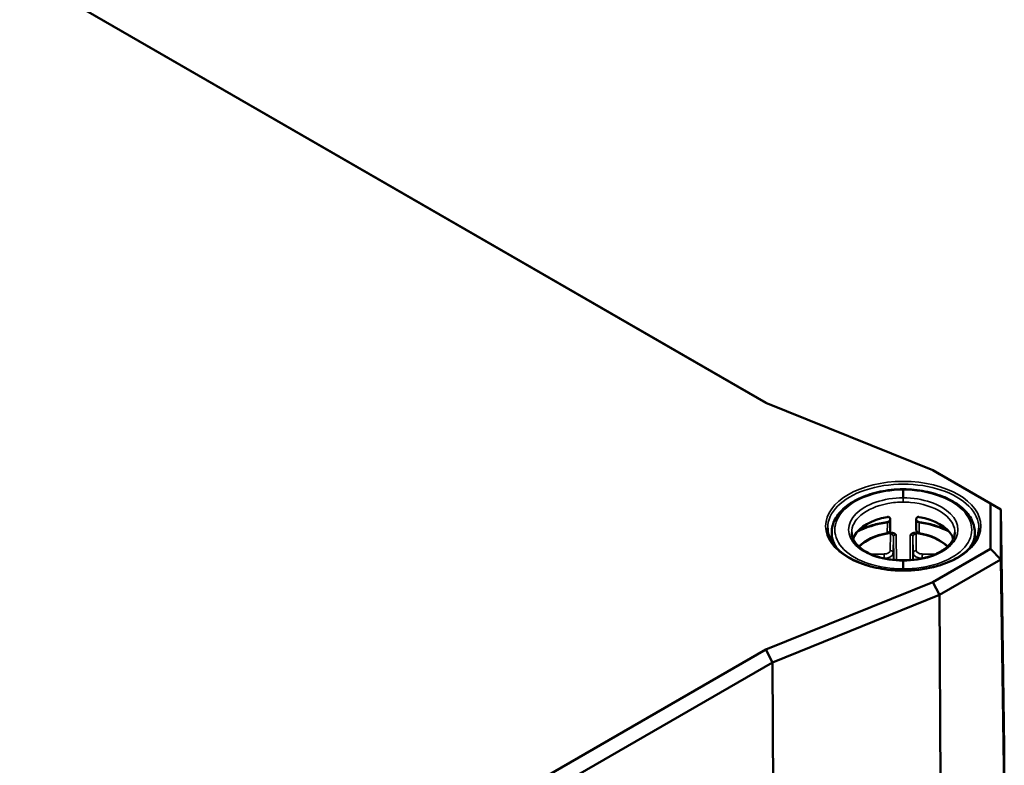
# Model space of a CAD drawing. Units: millimetres. Extents: x 12 to 828, y 12 to 584.
# Drawn here: x 108 to 140, y 101 to 126 of the extents above; entities that cross this region are included whole.
import ezdxf

# ---------------------------------------------------------------- set-up
doc = ezdxf.new("R2010")
doc.units = ezdxf.units.MM
doc.header["$LTSCALE"] = 2
doc.layers.add('Sichtbar (ISO)', color=7, linetype='Continuous', lineweight=50)
doc.layers.add('Sichtbar schmal (ISO)', color=7, linetype='Continuous', lineweight=35)

msp = doc.modelspace()

# ---------------------------------------------------------------- linework, layer by layer
at = {"layer": 'Sichtbar (ISO)'}
for p, q in [((77.909, 144.812), (132.445, 113.326)), ((132.459, 113.32), (78.168, 144.665)), ((132.445, 113.326), (137.894, 111.123)), ((137.894, 111.123), (139.776, 110.036)), ((138.111, 111), (137.894, 111.123)), ((140.113, 109.844), (138.111, 111)), ((136.933, 110.486), (136.933, 110.226)), ((139.776, 110.036), (139.776, 108.563)), ((139.776, 110.036), (140.113, 109.844)), ((140.113, 108.211), (140.113, 109.844)), ((140.23, 102.087), (140.113, 109.844)), ((136.51, 109.175), (136.51, 109.533)), ((137.355, 109.533), (137.355, 109.175)), ((134.599, 109.099), (134.599, 108.796)), ((139.266, 109.099), (139.266, 108.796)), ((139.776, 108.563), (137.894, 107.476)), ((140.113, 108.211), (139.776, 108.563)), ((136.933, 108.168), (136.933, 107.907)), ((138.111, 107.055), (140.113, 108.211)), ((140.113, 108.211), (140.113, 108.211)), ((140.113, 108.211), (140.23, 100.454)), ((137.894, 107.476), (132.445, 105.274)), ((138.111, 107.055), (137.894, 107.476)), ((132.662, 104.852), (138.111, 107.055)), ((138.111, 107.055), (138.153, 100.902)), ((132.445, 105.274), (101.48, 87.396)), ((132.662, 104.852), (132.445, 105.274)), ((101.738, 86.998), (132.662, 104.852)), ((132.662, 104.852), (132.695, 100.067)), ((140.23, 102.087), (140.23, 100.454)), ((140.23, 102.087), (140.23, 102.087))]:
    msp.add_line(p, q, dxfattribs=at)
for centre, major_axis, ratio, start_param, end_param in [((136.933, 108.674), (1.678, -0.018), 0.577306, 1.893219, 2.830886), ((136.933, 108.674), (-1.678, -0.018), 0.577306, 3.452299, 4.389966), ((136.933, 108.163), (1.672, 0.018), 0.577306, 1.882141, 2.610816), ((136.933, 108.146), (1.672, 0), 0.57735, 1.815651, 2.613209), ((136.933, 108.146), (1.672, 0), 0.57735, 0.528384, 1.325942), ((136.933, 108.163), (-1.672, 0.018), 0.577306, 3.67237, 4.401044)]:
    msp.add_ellipse(centre, major_axis=major_axis, ratio=ratio, start_param=start_param, end_param=end_param, dxfattribs=at)
for points, knots in [([(134.599, 109.099), (134.599, 109.171), (134.609, 109.243), (134.645, 109.386), (134.673, 109.457), (134.747, 109.596), (134.793, 109.664), (134.904, 109.796), (134.967, 109.859), (135.11, 109.977), (135.188, 110.033), (135.359, 110.136), (135.45, 110.183), (135.644, 110.269), (135.747, 110.308), (135.96, 110.375), (136.071, 110.403), (136.298, 110.45), (136.415, 110.469), (136.665, 110.496), (136.799, 110.504), (136.933, 110.505)], [0, 0, 0, 0, 0.147637, 0.147637, 0.297755, 0.297755, 0.453149, 0.453149, 0.610252, 0.610252, 0.767356, 0.767356, 0.924459, 0.924459, 1.081562, 1.081562, 1.238666, 1.238666, 1.395769, 1.395769, 1.571034, 1.571034, 1.571034, 1.571034]), ([(136.933, 110.505), (137.053, 110.504), (137.173, 110.497), (137.41, 110.474), (137.527, 110.457), (137.756, 110.413), (137.867, 110.385), (138.083, 110.32), (138.186, 110.283), (138.383, 110.199), (138.475, 110.153), (138.649, 110.052), (138.729, 109.997), (138.875, 109.88), (138.94, 109.818), (139.055, 109.687), (139.104, 109.619), (139.184, 109.477), (139.214, 109.404), (139.255, 109.254), (139.266, 109.176), (139.266, 109.099)], [-1.571176, -1.571176, -1.571176, -1.571176, -1.414058, -1.414058, -1.256941, -1.256941, -1.099823, -1.099823, -0.942706, -0.942706, -0.785588, -0.785588, -0.62847, -0.62847, -0.471353, -0.471353, -0.314235, -0.314235, -0.158248, -0.158248, 0, 0, 0, 0]), ([(136.51, 109.533), (136.51, 109.533), (136.51, 109.533), (136.51, 109.533), (136.51, 109.543), (136.508, 109.554), (136.497, 109.573), (136.489, 109.58), (136.472, 109.592), (136.46, 109.597), (136.436, 109.601), (136.423, 109.6), (136.411, 109.598)], [-0.00006815, -0.00006815, -0.00006815, -0.00006815, 0, 0, 0, 0.01139112, 0.01139112, 0.02278225, 0.02278225, 0.03451603, 0.03451603, 0.0458859, 0.0458859, 0.0458859, 0.0458859]), ([(137.455, 109.598), (137.443, 109.6), (137.43, 109.601), (137.405, 109.597), (137.394, 109.592), (137.376, 109.58), (137.368, 109.573), (137.358, 109.554), (137.355, 109.543), (137.355, 109.533), (137.355, 109.533), (137.355, 109.533), (137.355, 109.533)], [-0.0458859, -0.0458859, -0.0458859, -0.0458859, -0.03451603, -0.03451603, -0.02278225, -0.02278225, -0.01139112, -0.01139112, 0, 0, 0, 0.00006815, 0.00006815, 0.00006815, 0.00006815]), ([(135.466, 109.154), (135.476, 109.159), (135.485, 109.164), (135.562, 109.2), (135.632, 109.229), (135.775, 109.282), (135.85, 109.307), (136.002, 109.351), (136.08, 109.37), (136.239, 109.404), (136.32, 109.419), (136.402, 109.431)], [0.8798823, 0.8798823, 0.8798823, 0.8798823, 0.8961669, 0.8961669, 1.0065366, 1.0065366, 1.1169064, 1.1169064, 1.2272762, 1.2272762, 1.3376459, 1.3376459, 1.3376459, 1.3376459]), ([(136.402, 109.431), (136.413, 109.432), (136.424, 109.435), (136.446, 109.442), (136.456, 109.447), (136.473, 109.457), (136.481, 109.463), (136.494, 109.474), (136.499, 109.48), (136.506, 109.489), (136.508, 109.493), (136.51, 109.497)], [0, 0, 0, 0, 0.01591112, 0.01591112, 0.0314399, 0.0314399, 0.04630232, 0.04630232, 0.06074706, 0.06074706, 0.07120854, 0.07120854, 0.07120854, 0.07120854]), ([(137.355, 109.497), (137.358, 109.492), (137.361, 109.487), (137.37, 109.476), (137.376, 109.47), (137.39, 109.459), (137.398, 109.453), (137.416, 109.444), (137.426, 109.44), (137.445, 109.434), (137.454, 109.432), (137.463, 109.431)], [0.02350662, 0.02350662, 0.02350662, 0.02350662, 0.03751979, 0.03751979, 0.05223867, 0.05223867, 0.06673418, 0.06673418, 0.08174641, 0.08174641, 0.09471788, 0.09471788, 0.09471788, 0.09471788]), ([(137.463, 109.431), (137.545, 109.419), (137.626, 109.404), (137.785, 109.37), (137.864, 109.351), (138.016, 109.307), (138.09, 109.282), (138.234, 109.229), (138.303, 109.2), (138.38, 109.164), (138.39, 109.159), (138.4, 109.154)], [-1.3376459, -1.3376459, -1.3376459, -1.3376459, -1.2272762, -1.2272762, -1.1169064, -1.1169064, -1.0065366, -1.0065366, -0.8961669, -0.8961669, -0.8798823, -0.8798823, -0.8798823, -0.8798823]), ([(139.399, 109.237), (139.397, 109.085), (139.351, 108.933), (139.173, 108.647), (139.045, 108.513), (138.722, 108.277), (138.529, 108.173), (138.095, 108.007), (137.854, 107.943), (137.348, 107.862), (137.083, 107.844), (136.557, 107.858), (136.296, 107.889), (135.805, 107.996), (135.575, 108.072), (135.17, 108.261), (134.994, 108.373), (134.714, 108.621), (134.61, 108.757), (134.494, 109.008), (134.468, 109.123), (134.467, 109.237)], [2.362365, 2.362365, 2.362365, 2.362365, 2.700894, 2.700894, 3.024086, 3.024086, 3.339809, 3.339809, 3.655539, 3.655539, 3.972032, 3.972032, 4.288758, 4.288758, 4.605071, 4.605071, 4.920588, 4.920588, 5.237135, 5.237135, 5.491616, 5.491616, 5.491616, 5.491616]), ([(136.933, 108.186), (136.843, 108.185), (136.753, 108.189), (136.575, 108.204), (136.488, 108.215), (136.317, 108.246), (136.234, 108.265), (136.076, 108.31), (136, 108.336), (135.857, 108.395), (135.79, 108.427), (135.667, 108.496), (135.611, 108.533), (135.51, 108.612), (135.465, 108.653), (135.388, 108.738), (135.355, 108.782), (135.304, 108.87), (135.284, 108.914), (135.258, 109.005), (135.251, 109.051), (135.25, 109.097)], [-1.571017, -1.571017, -1.571017, -1.571017, -1.414532, -1.414532, -1.258132, -1.258132, -1.101999, -1.101999, -0.946277, -0.946277, -0.791026, -0.791026, -0.636061, -0.636061, -0.480607, -0.480607, -0.324123, -0.324123, -0.167638, -0.167638, -0.00617, -0.00617, -0.00617, -0.00617]), ([(135.338, 108.987), (135.334, 108.98), (135.33, 108.97), (135.323, 108.948), (135.32, 108.935), (135.315, 108.91), (135.313, 108.897), (135.311, 108.876), (135.31, 108.869), (135.31, 108.862)], [-0.04612921, -0.04612921, -0.04612921, -0.04612921, -0.03449419, -0.03449419, -0.02276837, -0.02276837, -0.01138418, -0.01138418, -0.00476736, -0.00476736, -0.00476736, -0.00476736]), ([(136.411, 109.076), (136.423, 109.078), (136.436, 109.083), (136.461, 109.096), (136.473, 109.104), (136.49, 109.122), (136.498, 109.132), (136.508, 109.154), (136.51, 109.165), (136.51, 109.175)], [0.04684584, 0.04684584, 0.04684584, 0.04684584, 0.05853461, 0.05853461, 0.07041089, 0.07041089, 0.08167677, 0.08167677, 0.09287434, 0.09287434, 0.09287434, 0.09287434]), ([(136.527, 109.083), (136.544, 109.085), (136.562, 109.085), (136.607, 109.077), (136.629, 109.068), (136.665, 109.047), (136.682, 109.035), (136.702, 109.021), (136.702, 109.021), (136.702, 109.021)], [0, 0, 0, 0, 0.01520173, 0.01520173, 0.03404057, 0.03404057, 0.05354955, 0.05354955, 0.05379245, 0.05379245, 0.05379245, 0.05379245]), ([(138.615, 109.097), (138.615, 109.052), (138.608, 109.008), (138.583, 108.919), (138.564, 108.874), (138.513, 108.786), (138.481, 108.742), (138.404, 108.657), (138.36, 108.615), (138.259, 108.536), (138.202, 108.499), (138.079, 108.429), (138.013, 108.397), (137.871, 108.338), (137.796, 108.312), (137.638, 108.266), (137.555, 108.247), (137.386, 108.216), (137.298, 108.205), (137.118, 108.189), (137.025, 108.185), (136.933, 108.186)], [0.00617, 0.00617, 0.00617, 0.00617, 0.162676, 0.162676, 0.319182, 0.319182, 0.475688, 0.475688, 0.632194, 0.632194, 0.787679, 0.787679, 0.942643, 0.942643, 1.097884, 1.097884, 1.253593, 1.253593, 1.409717, 1.409717, 1.571229, 1.571229, 1.571229, 1.571229]), ([(137.163, 109.021), (137.163, 109.021), (137.164, 109.021), (137.183, 109.035), (137.2, 109.047), (137.237, 109.068), (137.259, 109.077), (137.303, 109.085), (137.322, 109.085), (137.338, 109.083)], [-0.00030371, -0.00030371, -0.00030371, -0.00030371, 0, 0, 0.02439264, 0.02439264, 0.04794738, 0.04794738, 0.06695455, 0.06695455, 0.06695455, 0.06695455]), ([(137.355, 109.175), (137.355, 109.165), (137.358, 109.154), (137.368, 109.132), (137.375, 109.122), (137.393, 109.104), (137.404, 109.096), (137.429, 109.083), (137.442, 109.078), (137.455, 109.076)], [0.09309702, 0.09309702, 0.09309702, 0.09309702, 0.10429461, 0.10429461, 0.1155605, 0.1155605, 0.12743677, 0.12743677, 0.13912553, 0.13912553, 0.13912553, 0.13912553]), ([(138.555, 108.862), (138.555, 108.869), (138.555, 108.876), (138.553, 108.897), (138.551, 108.91), (138.546, 108.935), (138.543, 108.948), (138.535, 108.97), (138.531, 108.98), (138.527, 108.987)], [0.00476732, 0.00476732, 0.00476732, 0.00476732, 0.01138418, 0.01138418, 0.02276837, 0.02276837, 0.03449419, 0.03449419, 0.04612921, 0.04612921, 0.04612921, 0.04612921])]:
    msp.add_open_spline(points, degree=3, knots=knots, dxfattribs=at)
at = {"layer": 'Sichtbar schmal (ISO)'}
for p, q in [((136.416, 109.413), (136.411, 109.076)), ((137.455, 109.076), (137.45, 109.413)), ((136.516, 109.046), (136.508, 108.506)), ((136.608, 108.424), (136.616, 108.964)), ((137.249, 108.964), (137.257, 108.424)), ((137.357, 108.506), (137.349, 109.046)), ((136.31, 108.391), (135.873, 108.389)), ((136.61, 108.201), (136.608, 108.424)), ((137.257, 108.424), (137.255, 108.201)), ((137.993, 108.389), (137.556, 108.391)), ((136.292, 108.253), (136.311, 108.253)), ((136.311, 108.253), (136.311, 108.249)), ((137.555, 108.253), (137.573, 108.253)), ((137.555, 108.249), (137.555, 108.253))]:
    msp.add_line(p, q, dxfattribs=at)
msp.add_ellipse((136.933, 109.3), major_axis=(2.533, 0), ratio=0.57735, dxfattribs=at)
for centre, major_axis, ratio, start_param, end_param in [((136.933, 109.246), (-2.466, 0), 0.57735, 3.135422, 6.289356), ((136.932, 109.197), (-2.233, -0.024), 0.577306, 4.705828, 7.848202), ((136.932, 109.197), (-1.782, -0.019), 0.577306, 4.705806, 7.848225), ((136.934, 109.197), (2.233, -0.024), 0.577306, 4.718168, 7.860542), ((136.933, 109.197), (1.782, -0.019), 0.577306, 4.718146, 7.860565), ((136.932, 108.163), (-2.233, -0.024), 0.577306, 4.939369, 5.452265), ((136.417, 109.332), (-0.0143, 0.099), 0.183738, 5.655433, 6.283185), ((137.449, 109.332), (0.0143, 0.099), 0.183738, 0, 0.627753), ((136.934, 108.163), (2.233, -0.024), 0.577306, 0.830921, 1.343816), ((136.933, 109.115), (-2.333, -0.024), 0.57731, 6.27728, 6.716665), ((136.516, 108.964), (0.1, -0.0015), 0.816465, 0.021067, 1.583137), ((137.349, 108.964), (-0.1, -0.0015), 0.816465, 4.700048, 6.262118), ((136.933, 109.115), (2.333, -0.024), 0.57731, 5.849706, 6.289091), ((136.308, 108.507), (-0.2, 0), 0.57735, 1.579635, 3.132903), ((136.31, 108.31), (0.0005, -0.1), 0.007125, 0.964025, 2.526095), ((136.308, 108.425), (0.3, 0.001), 0.574991, 4.719155, 6.272424), ((136.508, 108.424), (0.1, -0.0015), 0.816465, 0.021067, 1.583137), ((137.357, 108.424), (-0.1, -0.0015), 0.816465, 4.700048, 6.262118), ((137.557, 108.425), (0.3, -0.001), 0.574991, 3.152354, 4.705623), ((137.557, 108.507), (-0.2, 0), 0.57735, 0.008689, 1.561957), ((137.556, 108.31), (-0.0005, -0.1), 0.007125, 3.75709, 5.31916)]:
    msp.add_ellipse(centre, major_axis=major_axis, ratio=ratio, start_param=start_param, end_param=end_param, dxfattribs=at)
for points, knots in [([(136.933, 110.486), (136.933, 110.494), (136.933, 110.499), (136.933, 110.504), (136.933, 110.505), (136.933, 110.505)], [0, 0, 0, 0, 0.25, 0.25, 0.3918151, 0.3918151, 0.3918151, 0.3918151]), ([(136.933, 110.226), (136.933, 110.218), (136.933, 110.209), (136.933, 110.187), (136.933, 110.174), (136.933, 110.149), (136.933, 110.135), (136.933, 110.11), (136.933, 110.098), (136.933, 110.087)], [0, 0, 0, 0, 0.25, 0.25, 0.5, 0.5, 0.75, 0.75, 1, 1, 1, 1]), ([(135.25, 109.097), (135.249, 109.295), (135.354, 109.494), (135.761, 109.836), (136.077, 109.973), (136.593, 110.07), (136.763, 110.086), (136.933, 110.087)], [-0.00617, -0.00617, -0.00617, -0.00617, 0.605664, 0.605664, 1.268245, 1.268245, 1.57072, 1.57072, 1.57072, 1.57072]), ([(136.933, 110.087), (137.012, 110.087), (137.091, 110.083), (137.552, 110.041), (137.915, 109.928), (138.439, 109.593), (138.597, 109.37), (138.615, 109.129), (138.615, 109.113), (138.615, 109.097)], [-1.57072, -1.57072, -1.57072, -1.57072, -1.429755, -1.429755, -0.73968, -0.73968, -0.042745, -0.042745, 0.00617, 0.00617, 0.00617, 0.00617]), ([(136.416, 109.413), (136.424, 109.416), (136.433, 109.419), (136.454, 109.429), (136.467, 109.437), (136.491, 109.458), (136.502, 109.472), (136.509, 109.488), (136.51, 109.489), (136.51, 109.491)], [0, 0, 0, 0, 0.01556312, 0.01556312, 0.04046412, 0.04046412, 0.07283541, 0.07283541, 0.07541288, 0.07541288, 0.07541288, 0.07541288]), ([(137.355, 109.491), (137.357, 109.485), (137.36, 109.48), (137.37, 109.464), (137.379, 109.454), (137.403, 109.433), (137.42, 109.424), (137.441, 109.416), (137.445, 109.415), (137.45, 109.413)], [0.01930507, 0.01930507, 0.01930507, 0.01930507, 0.03060934, 0.03060934, 0.05509681, 0.05509681, 0.08693052, 0.08693052, 0.09471788, 0.09471788, 0.09471788, 0.09471788]), ([(136.527, 109.083), (136.527, 109.082), (136.526, 109.081), (136.52, 109.069), (136.516, 109.057), (136.516, 109.046)], [0.06577465, 0.06577465, 0.06577465, 0.06577465, 0.06742222, 0.06742222, 0.08542203, 0.08542203, 0.08542203, 0.08542203]), ([(136.616, 108.964), (136.616, 108.97), (136.618, 108.976), (136.626, 108.99), (136.634, 108.998), (136.661, 109.014), (136.681, 109.019), (136.702, 109.021)], [-0.08542203, -0.08542203, -0.08542203, -0.08542203, -0.06742222, -0.06742222, -0.03862252, -0.03862252, 0, 0, 0, 0]), ([(136.616, 108.964), (136.616, 108.963), (136.616, 108.961), (136.619, 108.737), (136.621, 108.515), (136.623, 108.292), (136.624, 108.261), (136.624, 108.231), (136.624, 108.2)], [0.416859, 0.416859, 0.416859, 0.416859, 0.4184049, 0.4184049, 0.6625423, 0.6625423, 0.6625423, 0.696243, 0.696243, 0.696243, 0.696243]), ([(136.712, 108.193), (136.711, 108.245), (136.71, 108.297), (136.71, 108.349), (136.707, 108.571), (136.705, 108.794), (136.702, 109.018), (136.702, 109.02), (136.702, 109.021)], [-0.7196033, -0.7196033, -0.7196033, -0.7196033, -0.6625423, -0.6625423, -0.6625423, -0.4184049, -0.4184049, -0.416859, -0.416859, -0.416859, -0.416859]), ([(137.163, 109.021), (137.163, 109.017), (137.163, 109.014), (137.16, 108.789), (137.158, 108.569), (137.156, 108.348), (137.155, 108.296), (137.154, 108.245), (137.154, 108.193)], [0.416859, 0.416859, 0.416859, 0.416859, 0.4208814, 0.4208814, 0.6626717, 0.6626717, 0.6626717, 0.7196032, 0.7196032, 0.7196032, 0.7196032]), ([(137.163, 109.021), (137.18, 109.02), (137.196, 109.016), (137.221, 109.005), (137.23, 108.999), (137.241, 108.987), (137.245, 108.981), (137.249, 108.972), (137.249, 108.968), (137.249, 108.964)], [-0.08542203, -0.08542203, -0.08542203, -0.08542203, -0.05469544, -0.05469544, -0.03038636, -0.03038636, -0.01168706, -0.01168706, 0, 0, 0, 0]), ([(137.241, 108.2), (137.242, 108.23), (137.242, 108.261), (137.242, 108.292), (137.245, 108.512), (137.247, 108.733), (137.249, 108.957), (137.249, 108.961), (137.249, 108.964)], [-0.696243, -0.696243, -0.696243, -0.696243, -0.6626717, -0.6626717, -0.6626717, -0.4208814, -0.4208814, -0.416859, -0.416859, -0.416859, -0.416859]), ([(137.349, 109.046), (137.349, 109.053), (137.348, 109.061), (137.343, 109.073), (137.341, 109.078), (137.338, 109.083)], [0, 0, 0, 0, 0.01168706, 0.01168706, 0.01964738, 0.01964738, 0.01964738, 0.01964738]), ([(136.933, 108.168), (136.933, 108.175), (136.933, 108.181), (136.933, 108.185), (136.933, 108.186), (136.933, 108.186)], [0, 0, 0, 0, 0.25, 0.25, 0.3940042, 0.3940042, 0.3940042, 0.3940042]), ([(136.933, 107.85), (136.933, 107.86), (136.933, 107.87), (136.933, 107.89), (136.933, 107.9), (136.933, 107.907)], [0.5451067, 0.5451067, 0.5451067, 0.5451067, 0.7500001, 0.7500001, 1.0000001, 1.0000001, 1.0000001, 1.0000001])]:
    msp.add_open_spline(points, degree=3, knots=knots, dxfattribs=at)

doc.saveas('drawing.dxf')
